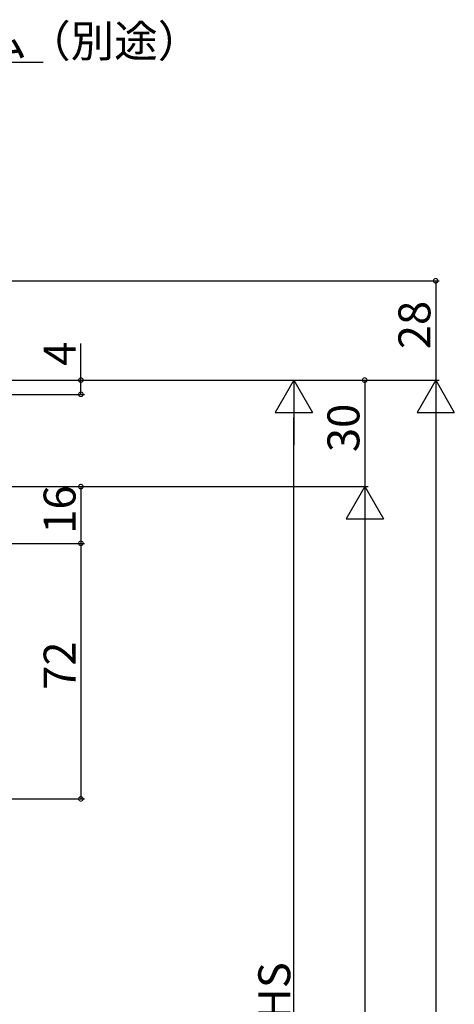
# Model space of a CAD drawing. Extents: x 0 to 1021, y 0 to 1603.
# Drawn here: x 462 to 585, y 1184 to 1461 of the extents above; entities that cross this region are included whole.
import ezdxf

# ---------------------------------------------------------------- set-up
doc = ezdxf.new("R2010")
doc.units = 0
doc.layers.add('YKK_D', color=6, linetype='CONTINUOUS')
doc.styles.get("Standard").update_dxf_attribs({"font": 'txt', "bigfont": 'BIGFONT'})

msp = doc.modelspace()

# ---------------------------------------------------------------- linework, layer by layer
at = {"layer": 'YKK_D'}
for p, q in [((362.38, 1449.34), (468.67, 1449.34)), ((222.84, 1387.77), (580.34, 1387.77)), ((579.34, 1387.77), (579.34, 1359.77)), ((479.34, 1359.77), (479.34, 1370.12)), ((285.8, 1359.77), (540.34, 1359.77)), ((286.8, 1359.77), (560.34, 1359.77)), ((286.8, 1359.77), (480.34, 1359.77)), ((300.57, 1359.77), (580.34, 1359.77)), ((384.57, 1359.77), (580.34, 1359.77)), ((479.34, 1355.77), (479.34, 1359.77)), ((559.34, 1359.77), (559.34, 1329.77)), ((279.6, 1355.77), (480.34, 1355.77)), ((539.34, 1020.27), (539.34, 1349.27)), ((579.34, 1349.27), (579.34, 880.27)), ((274.63, 1329.77), (560.34, 1329.77)), ((288.34, 1329.77), (480.34, 1329.77)), ((296.34, 1329.77), (560.34, 1329.77)), ((479.34, 1329.77), (479.34, 1313.77)), ((559.34, 1319.27), (559.34, 920.27)), ((290.34, 1313.77), (480.34, 1313.77)), ((291.34, 1313.77), (480.34, 1313.77)), ((479.34, 1313.77), (479.34, 1241.77)), ((284.98, 1241.77), (480.34, 1241.77))]:
    msp.add_line(p, q, dxfattribs=at)
at = {"layer": 'YKK_D', "lineweight": -2}
for p, q in [((539.34, 1359.77), (534.09, 1350.68)), ((539.34, 1359.77), (544.59, 1350.68)), ((539.34, 1359.77), (539.34, 1341.58)), ((579.34, 1359.77), (574.09, 1350.68)), ((579.34, 1359.77), (584.59, 1350.68)), ((579.34, 1359.77), (579.34, 1341.58)), ((534.09, 1350.68), (544.59, 1350.68)), ((574.09, 1350.68), (584.59, 1350.68)), ((559.34, 1329.77), (554.09, 1320.68)), ((559.34, 1329.77), (564.59, 1320.68)), ((559.34, 1329.77), (559.34, 1311.58)), ((554.09, 1320.68), (564.59, 1320.68))]:
    msp.add_line(p, q, dxfattribs=at)
at = {"layer": 'YKK_D', "linetype": 'ByBlock', "const_width": 1.27}
for points in [[(579.34, 1387.61, 1), (579.34, 1387.93, 1)], [(479.34, 1359.61, 1), (479.34, 1359.93, 1)], [(559.34, 1359.61, 1), (559.34, 1359.93, 1)], [(479.34, 1355.93, 1), (479.34, 1355.61, 1)], [(479.34, 1329.61, 1), (479.34, 1329.93, 1)], [(479.34, 1313.62, 1), (479.34, 1313.93, 1)], [(479.34, 1313.93, 1), (479.34, 1313.62, 1)], [(479.34, 1241.93, 1), (479.34, 1241.62, 1)]]:
    msp.add_lwpolyline(points, format="xyb", close=True, dxfattribs=at)

# ---------------------------------------------------------------- texts
at = {"layer": 'YKK_D'}
msp.add_text('防湿気密フィルム（別途）', height=9, dxfattribs=at).set_placement((365.95, 1450.84))
for s, p in [('28', (577.84, 1368.49)), ('4', (477.84, 1363.82)), ('30', (557.84, 1339.49)), ('16', (477.84, 1316.49)), ('72', (477.84, 1272.49)), ('HS', (538.34, 1179.49))]:
    msp.add_text(s, height=9, rotation=90, dxfattribs=at).set_placement(p)

doc.saveas('drawing.dxf')
